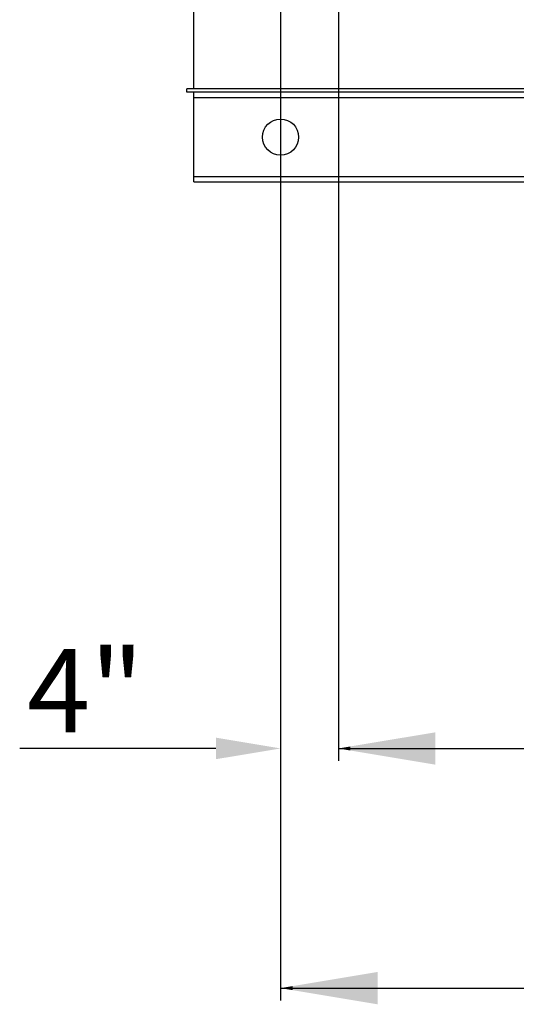
# Model space of a CAD drawing. Units: inches. Extents: x 66 to 1147, y 59 to 547.
# Drawn here: x 128 to 163, y 86 to 154 of the extents above; entities that cross this region are included whole.
import ezdxf

# ---------------------------------------------------------------- set-up
doc = ezdxf.new("R2010")
doc.units = ezdxf.units.IN
doc.header["$LTSCALE"] = 0.25
doc.header["$MEASUREMENT"] = 0
for name, color, linetype in [('DIM', 1, 'Continuous'), ('DIM @ 1 (1)', 1, 'Continuous'), ('DIM @ 1 (2)', 1, 'Continuous'), ('DIM @ 12', 1, 'Continuous'), ('DIM @ 16', 1, 'Continuous'), ('DIM @ 2', 1, 'Continuous'), ('DIM @ 24', 1, 'Continuous'), ('DIM @ 32', 1, 'Continuous'), ('DIM @ 4', 1, 'Continuous'), ('DIM @ 48', 1, 'Continuous'), ('DIM @ 64', 1, 'Continuous'), ('DIM @ 8', 1, 'Continuous'), ('DIM @ 96', 1, 'Continuous'), ('OBJ', 7, 'Continuous')]:
    doc.layers.add(name, color=color, linetype=linetype)
doc.styles.get("Standard").update_dxf_attribs({"font": 'romans.shx'})
doc.dimstyles.get("Standard").update_dxf_attribs({"dimtxt": 0.09, "dimasz": 0.07, "dimexe": 0.009, "dimexo": 0.009, "dimgap": 0.009, "dimtad": 1, "dimtih": 1, "dimtoh": 1, "dimdec": 4, "dimzin": 0, "dimdsep": 46, "dimlunit": 5, "dimtxsty": 'Standard', "dimcen": 0, "dimclrt": 7, "dimadec": 0, "dimazin": 0, "dimtfac": 1, "dimtdec": 4, "dimtofl": 0, "dimtmove": 0, "dimatfit": 1, "dimfxl": 0, "dimtolj": 1, "dimtzin": 0, "dimarcsym": 0})

# ---------------------------------------------------------------- blocks, each defined once
blk = doc.blocks.new('*D943')
at = {"layer": 'DEFPOINTS', "color": 0}
for p in [(146.386, 149.248), (537.386, 149.248), (537.386, 86.847)]:
    blk.add_point(p, dxfattribs=at)
at = {"layer": 'DIM', "color": 0, "lineweight": -2}
for p, q in [((146.386, 148.672), (146.386, 86.271)), ((537.386, 148.672), (537.386, 86.271)), ((150.866, 86.847), (532.906, 86.847))]:
    blk.add_line(p, q, dxfattribs=at)
at = {"layer": 'DIM', "color": 0}
for points in [[(150.866, 87.594), (150.866, 86.1), (146.386, 86.847)], [(532.906, 87.594), (532.906, 86.1), (537.386, 86.847)]]:
    blk.add_solid(points, dxfattribs=at)
at = {"layer": 'DIM', "color": 7, "insert": (341.886, 90.851), "char_height": 5.76, "attachment_point": 5}
blk.add_mtext('\\A1;32\'-7" OUTER', dxfattribs=at)
blk = doc.blocks.new('*D944')
at = {"layer": 'DEFPOINTS', "color": 0}
for p in [(146.386, 149.248), (537.386, 149.248), (537.386, 86.847)]:
    blk.add_point(p, dxfattribs=at)
at = {"layer": 'DIM', "color": 0, "lineweight": -2}
for p, q in [((146.386, 148.384), (146.386, 85.983)), ((537.386, 148.384), (537.386, 85.983)), ((153.106, 86.847), (530.666, 86.847))]:
    blk.add_line(p, q, dxfattribs=at)
at = {"layer": 'DIM', "color": 0}
for points in [[(153.106, 87.967), (153.106, 85.727), (146.386, 86.847)], [(530.666, 87.967), (530.666, 85.727), (537.386, 86.847)]]:
    blk.add_solid(points, dxfattribs=at)
at = {"layer": 'DIM', "color": 7, "insert": (341.886, 92.854), "char_height": 8.64, "attachment_point": 5}
blk.add_mtext('\\A1;32\'-7" OUTER', dxfattribs=at)
blk = doc.blocks.new('*D945')
at = {"layer": 'DEFPOINTS', "color": 0}
for p in [(146.386, 149.248), (537.386, 149.248), (537.386, 86.847)]:
    blk.add_point(p, dxfattribs=at)
at = {"layer": 'DIM', "color": 0, "lineweight": -2}
for p, q in [((146.386, 148.816), (146.386, 86.415)), ((537.386, 148.816), (537.386, 86.415)), ((149.746, 86.847), (534.026, 86.847))]:
    blk.add_line(p, q, dxfattribs=at)
at = {"layer": 'DIM', "color": 0}
for points in [[(149.746, 87.407), (149.746, 86.287), (146.386, 86.847)], [(534.026, 87.407), (534.026, 86.287), (537.386, 86.847)]]:
    blk.add_solid(points, dxfattribs=at)
at = {"layer": 'DIM', "color": 7, "insert": (341.886, 89.85), "char_height": 4.32, "attachment_point": 5}
blk.add_mtext('\\A1;32\'-7" OUTER', dxfattribs=at)
blk = doc.blocks.new('*D946')
at = {"layer": 'DEFPOINTS', "color": 0}
for p in [(146.386, 149.248), (537.386, 149.248), (537.386, 86.847)]:
    blk.add_point(p, dxfattribs=at)
at = {"layer": 'DIM', "color": 0, "lineweight": -2}
for p, q in [((146.386, 148.96), (146.386, 86.559)), ((537.386, 148.96), (537.386, 86.559)), ((148.626, 86.847), (535.146, 86.847))]:
    blk.add_line(p, q, dxfattribs=at)
at = {"layer": 'DIM', "color": 0}
for points in [[(148.626, 87.22), (148.626, 86.474), (146.386, 86.847)], [(535.146, 87.22), (535.146, 86.474), (537.386, 86.847)]]:
    blk.add_solid(points, dxfattribs=at)
at = {"layer": 'DIM', "color": 7, "insert": (341.886, 88.849), "char_height": 2.88, "attachment_point": 5}
blk.add_mtext('\\A1;32\'-7" OUTER', dxfattribs=at)
blk = doc.blocks.new('*D947')
at = {"layer": 'DEFPOINTS', "color": 0}
for p in [(146.386, 149.248), (537.386, 149.248), (537.386, 86.847)]:
    blk.add_point(p, dxfattribs=at)
at = {"layer": 'DIM', "color": 0, "lineweight": -2}
for p, q in [((146.386, 149.032), (146.386, 86.631)), ((537.386, 149.032), (537.386, 86.631)), ((148.066, 86.847), (535.706, 86.847))]:
    blk.add_line(p, q, dxfattribs=at)
at = {"layer": 'DIM', "color": 0}
for points in [[(148.066, 87.127), (148.066, 86.567), (146.386, 86.847)], [(535.706, 87.127), (535.706, 86.567), (537.386, 86.847)]]:
    blk.add_solid(points, dxfattribs=at)
at = {"layer": 'DIM', "color": 7, "insert": (341.886, 88.349), "char_height": 2.16, "attachment_point": 5}
blk.add_mtext('\\A1;32\'-7" OUTER', dxfattribs=at)
blk = doc.blocks.new('*D948')
at = {"layer": 'DEFPOINTS', "color": 0}
for p in [(146.386, 149.248), (537.386, 149.248), (537.386, 86.847)]:
    blk.add_point(p, dxfattribs=at)
at = {"layer": 'DIM', "color": 0, "lineweight": -2}
for p, q in [((146.386, 149.104), (146.386, 86.703)), ((537.386, 149.104), (537.386, 86.703)), ((147.506, 86.847), (536.266, 86.847))]:
    blk.add_line(p, q, dxfattribs=at)
at = {"layer": 'DIM', "color": 0}
for points in [[(147.506, 87.034), (147.506, 86.66), (146.386, 86.847)], [(536.266, 87.034), (536.266, 86.66), (537.386, 86.847)]]:
    blk.add_solid(points, dxfattribs=at)
at = {"layer": 'DIM', "color": 7, "insert": (341.886, 87.848), "char_height": 1.44, "attachment_point": 5}
blk.add_mtext('\\A1;32\'-7" OUTER', dxfattribs=at)
blk = doc.blocks.new('*D949')
at = {"layer": 'DEFPOINTS', "color": 0}
for p in [(146.386, 149.248), (537.386, 149.248), (537.386, 86.847)]:
    blk.add_point(p, dxfattribs=at)
at = {"layer": 'DIM', "color": 0, "lineweight": -2}
for p, q in [((146.386, 149.14), (146.386, 86.739)), ((537.386, 149.14), (537.386, 86.739)), ((147.226, 86.847), (536.546, 86.847))]:
    blk.add_line(p, q, dxfattribs=at)
at = {"layer": 'DIM', "color": 0}
for points in [[(147.226, 86.987), (147.226, 86.707), (146.386, 86.847)], [(536.546, 86.987), (536.546, 86.707), (537.386, 86.847)]]:
    blk.add_solid(points, dxfattribs=at)
at = {"layer": 'DIM', "color": 7, "insert": (341.886, 87.598), "char_height": 1.08, "attachment_point": 5}
blk.add_mtext('\\A1;32\'-7" OUTER', dxfattribs=at)
blk = doc.blocks.new('*D950')
at = {"layer": 'DEFPOINTS', "color": 0}
for p in [(146.386, 149.248), (537.386, 149.248), (537.386, 86.847)]:
    blk.add_point(p, dxfattribs=at)
at = {"layer": 'DIM', "color": 0, "lineweight": -2}
for p, q in [((146.386, 149.176), (146.386, 86.775)), ((537.386, 149.176), (537.386, 86.775)), ((146.946, 86.847), (536.826, 86.847))]:
    blk.add_line(p, q, dxfattribs=at)
at = {"layer": 'DIM', "color": 0}
for points in [[(146.946, 86.94), (146.946, 86.754), (146.386, 86.847)], [(536.826, 86.94), (536.826, 86.754), (537.386, 86.847)]]:
    blk.add_solid(points, dxfattribs=at)
at = {"layer": 'DIM', "color": 7, "insert": (341.886, 87.347), "char_height": 0.72, "attachment_point": 5}
blk.add_mtext('\\A1;32\'-7" OUTER', dxfattribs=at)
blk = doc.blocks.new('*D951')
at = {"layer": 'DEFPOINTS', "color": 0}
for p in [(146.386, 149.248), (537.386, 149.248), (537.386, 86.847)]:
    blk.add_point(p, dxfattribs=at)
at = {"layer": 'DIM', "color": 0, "lineweight": -2}
for p, q in [((146.386, 149.212), (146.386, 86.811)), ((537.386, 149.212), (537.386, 86.811)), ((146.666, 86.847), (537.106, 86.847))]:
    blk.add_line(p, q, dxfattribs=at)
at = {"layer": 'DIM', "color": 0}
for points in [[(146.666, 86.894), (146.666, 86.8), (146.386, 86.847)], [(537.106, 86.894), (537.106, 86.8), (537.386, 86.847)]]:
    blk.add_solid(points, dxfattribs=at)
at = {"layer": 'DIM', "color": 7, "insert": (341.886, 87.097), "char_height": 0.36, "attachment_point": 5}
blk.add_mtext('\\A1;32\'-7" OUTER', dxfattribs=at)
blk = doc.blocks.new('*D952')
at = {"layer": 'DEFPOINTS', "color": 0}
for p in [(146.386, 149.248), (537.386, 149.248), (537.386, 86.847)]:
    blk.add_point(p, dxfattribs=at)
at = {"layer": 'DIM', "color": 0, "lineweight": -2}
for p, q in [((146.386, 149.23), (146.386, 86.829)), ((537.386, 149.23), (537.386, 86.829)), ((146.526, 86.847), (537.246, 86.847))]:
    blk.add_line(p, q, dxfattribs=at)
at = {"layer": 'DIM', "color": 0}
for points in [[(146.526, 86.87), (146.526, 86.824), (146.386, 86.847)], [(537.246, 86.87), (537.246, 86.824), (537.386, 86.847)]]:
    blk.add_solid(points, dxfattribs=at)
at = {"layer": 'DIM', "color": 7, "insert": (341.886, 86.972), "char_height": 0.18, "attachment_point": 5}
blk.add_mtext('\\A1;32\'-7" OUTER', dxfattribs=at)
blk = doc.blocks.new('*D953')
at = {"layer": 'DEFPOINTS', "color": 0}
for p in [(146.386, 149.248), (537.386, 149.248), (537.386, 86.847)]:
    blk.add_point(p, dxfattribs=at)
at = {"layer": 'DIM', "color": 0, "lineweight": -2}
for p, q in [((146.386, 149.239), (146.386, 86.838)), ((537.386, 149.239), (537.386, 86.838)), ((146.456, 86.847), (537.316, 86.847))]:
    blk.add_line(p, q, dxfattribs=at)
at = {"layer": 'DIM', "color": 0}
for points in [[(146.456, 86.859), (146.456, 86.835), (146.386, 86.847)], [(537.316, 86.859), (537.316, 86.835), (537.386, 86.847)]]:
    blk.add_solid(points, dxfattribs=at)
at = {"layer": 'DIM', "color": 7, "insert": (341.886, 86.909), "char_height": 0.09, "attachment_point": 5}
blk.add_mtext('\\A1;32\'-7" OUTER', dxfattribs=at)
blk = doc.blocks.new('*D954')
at = {"layer": 'DEFPOINTS', "color": 0}
for p in [(146.386, 149.248), (537.386, 149.248), (537.386, 86.847)]:
    blk.add_point(p, dxfattribs=at)
at = {"layer": 'DIM', "color": 0, "lineweight": -2}
for p, q in [((146.386, 149.239), (146.386, 86.838)), ((537.386, 149.239), (537.386, 86.838)), ((146.456, 86.847), (537.316, 86.847))]:
    blk.add_line(p, q, dxfattribs=at)
at = {"layer": 'DIM', "color": 0}
for points in [[(146.456, 86.859), (146.456, 86.835), (146.386, 86.847)], [(537.316, 86.859), (537.316, 86.835), (537.386, 86.847)]]:
    blk.add_solid(points, dxfattribs=at)
at = {"layer": 'DIM', "color": 7, "insert": (341.886, 86.909), "char_height": 0.09, "attachment_point": 5}
blk.add_mtext('\\A1;32\'-7" OUTER', dxfattribs=at)
blk = doc.blocks.new('*D956')
at = {"layer": 'DEFPOINTS', "color": 0}
for p in [(150.386, 152.906), (534.386, 152.906), (534.386, 103.45)]:
    blk.add_point(p, dxfattribs=at)
at = {"layer": 'DIM', "color": 0, "lineweight": -2}
for p, q in [((150.386, 152.33), (150.386, 102.874)), ((534.386, 152.33), (534.386, 102.874)), ((154.866, 103.45), (529.906, 103.45))]:
    blk.add_line(p, q, dxfattribs=at)
at = {"layer": 'DIM', "color": 0}
for points in [[(154.866, 104.197), (154.866, 102.704), (150.386, 103.45)], [(529.906, 104.197), (529.906, 102.704), (534.386, 103.45)]]:
    blk.add_solid(points, dxfattribs=at)
at = {"layer": 'DIM', "color": 7, "insert": (342.386, 107.455), "char_height": 5.76, "attachment_point": 5}
blk.add_mtext('\\A1;32\'-0" INNER', dxfattribs=at)
blk = doc.blocks.new('*D957')
at = {"layer": 'DEFPOINTS', "color": 0}
for p in [(150.386, 152.906), (534.386, 152.906), (534.386, 103.45)]:
    blk.add_point(p, dxfattribs=at)
at = {"layer": 'DIM', "color": 0, "lineweight": -2}
for p, q in [((150.386, 152.042), (150.386, 102.586)), ((534.386, 152.042), (534.386, 102.586)), ((157.106, 103.45), (527.666, 103.45))]:
    blk.add_line(p, q, dxfattribs=at)
at = {"layer": 'DIM', "color": 0}
for points in [[(157.106, 104.57), (157.106, 102.33), (150.386, 103.45)], [(527.666, 104.57), (527.666, 102.33), (534.386, 103.45)]]:
    blk.add_solid(points, dxfattribs=at)
at = {"layer": 'DIM', "color": 7, "insert": (342.386, 109.457), "char_height": 8.64, "attachment_point": 5}
blk.add_mtext('\\A1;32\'-0" INNER', dxfattribs=at)
blk = doc.blocks.new('*D958')
at = {"layer": 'DEFPOINTS', "color": 0}
for p in [(150.386, 152.906), (534.386, 152.906), (534.386, 103.45)]:
    blk.add_point(p, dxfattribs=at)
at = {"layer": 'DIM', "color": 0, "lineweight": -2}
for p, q in [((150.386, 152.474), (150.386, 103.018)), ((534.386, 152.474), (534.386, 103.018)), ((153.746, 103.45), (531.026, 103.45))]:
    blk.add_line(p, q, dxfattribs=at)
at = {"layer": 'DIM', "color": 0}
for points in [[(153.746, 104.01), (153.746, 102.89), (150.386, 103.45)], [(531.026, 104.01), (531.026, 102.89), (534.386, 103.45)]]:
    blk.add_solid(points, dxfattribs=at)
at = {"layer": 'DIM', "color": 7, "insert": (342.386, 106.454), "char_height": 4.32, "attachment_point": 5}
blk.add_mtext('\\A1;32\'-0" INNER', dxfattribs=at)
blk = doc.blocks.new('*D959')
at = {"layer": 'DEFPOINTS', "color": 0}
for p in [(150.386, 152.906), (534.386, 152.906), (534.386, 103.45)]:
    blk.add_point(p, dxfattribs=at)
at = {"layer": 'DIM', "color": 0, "lineweight": -2}
for p, q in [((150.386, 152.618), (150.386, 103.162)), ((534.386, 152.618), (534.386, 103.162)), ((152.626, 103.45), (532.146, 103.45))]:
    blk.add_line(p, q, dxfattribs=at)
at = {"layer": 'DIM', "color": 0}
for points in [[(152.626, 103.824), (152.626, 103.077), (150.386, 103.45)], [(532.146, 103.824), (532.146, 103.077), (534.386, 103.45)]]:
    blk.add_solid(points, dxfattribs=at)
at = {"layer": 'DIM', "color": 7, "insert": (342.386, 105.453), "char_height": 2.88, "attachment_point": 5}
blk.add_mtext('\\A1;32\'-0" INNER', dxfattribs=at)
blk = doc.blocks.new('*D960')
at = {"layer": 'DEFPOINTS', "color": 0}
for p in [(150.386, 152.906), (534.386, 152.906), (534.386, 103.45)]:
    blk.add_point(p, dxfattribs=at)
at = {"layer": 'DIM', "color": 0, "lineweight": -2}
for p, q in [((150.386, 152.69), (150.386, 103.234)), ((534.386, 152.69), (534.386, 103.234)), ((152.066, 103.45), (532.706, 103.45))]:
    blk.add_line(p, q, dxfattribs=at)
at = {"layer": 'DIM', "color": 0}
for points in [[(152.066, 103.73), (152.066, 103.17), (150.386, 103.45)], [(532.706, 103.73), (532.706, 103.17), (534.386, 103.45)]]:
    blk.add_solid(points, dxfattribs=at)
at = {"layer": 'DIM', "color": 7, "insert": (342.386, 104.952), "char_height": 2.16, "attachment_point": 5}
blk.add_mtext('\\A1;32\'-0" INNER', dxfattribs=at)
blk = doc.blocks.new('*D961')
at = {"layer": 'DEFPOINTS', "color": 0}
for p in [(150.386, 152.906), (534.386, 152.906), (534.386, 103.45)]:
    blk.add_point(p, dxfattribs=at)
at = {"layer": 'DIM', "color": 0, "lineweight": -2}
for p, q in [((150.386, 152.762), (150.386, 103.306)), ((534.386, 152.762), (534.386, 103.306)), ((151.506, 103.45), (533.266, 103.45))]:
    blk.add_line(p, q, dxfattribs=at)
at = {"layer": 'DIM', "color": 0}
for points in [[(151.506, 103.637), (151.506, 103.264), (150.386, 103.45)], [(533.266, 103.637), (533.266, 103.264), (534.386, 103.45)]]:
    blk.add_solid(points, dxfattribs=at)
at = {"layer": 'DIM', "color": 7, "insert": (342.386, 104.452), "char_height": 1.44, "attachment_point": 5}
blk.add_mtext('\\A1;32\'-0" INNER', dxfattribs=at)
blk = doc.blocks.new('*D962')
at = {"layer": 'DEFPOINTS', "color": 0}
for p in [(150.386, 152.906), (534.386, 152.906), (534.386, 103.45)]:
    blk.add_point(p, dxfattribs=at)
at = {"layer": 'DIM', "color": 0, "lineweight": -2}
for p, q in [((150.386, 152.798), (150.386, 103.342)), ((534.386, 152.798), (534.386, 103.342)), ((151.226, 103.45), (533.546, 103.45))]:
    blk.add_line(p, q, dxfattribs=at)
at = {"layer": 'DIM', "color": 0}
for points in [[(151.226, 103.59), (151.226, 103.31), (150.386, 103.45)], [(533.546, 103.59), (533.546, 103.31), (534.386, 103.45)]]:
    blk.add_solid(points, dxfattribs=at)
at = {"layer": 'DIM', "color": 7, "insert": (342.386, 104.201), "char_height": 1.08, "attachment_point": 5}
blk.add_mtext('\\A1;32\'-0" INNER', dxfattribs=at)
blk = doc.blocks.new('*D963')
at = {"layer": 'DEFPOINTS', "color": 0}
for p in [(150.386, 152.906), (534.386, 152.906), (534.386, 103.45)]:
    blk.add_point(p, dxfattribs=at)
at = {"layer": 'DIM', "color": 0, "lineweight": -2}
for p, q in [((150.386, 152.834), (150.386, 103.378)), ((534.386, 152.834), (534.386, 103.378)), ((150.946, 103.45), (533.826, 103.45))]:
    blk.add_line(p, q, dxfattribs=at)
at = {"layer": 'DIM', "color": 0}
for points in [[(150.946, 103.544), (150.946, 103.357), (150.386, 103.45)], [(533.826, 103.544), (533.826, 103.357), (534.386, 103.45)]]:
    blk.add_solid(points, dxfattribs=at)
at = {"layer": 'DIM', "color": 7, "insert": (342.386, 103.951), "char_height": 0.72, "attachment_point": 5}
blk.add_mtext('\\A1;32\'-0" INNER', dxfattribs=at)
blk = doc.blocks.new('*D964')
at = {"layer": 'DEFPOINTS', "color": 0}
for p in [(150.386, 152.906), (534.386, 152.906), (534.386, 103.45)]:
    blk.add_point(p, dxfattribs=at)
at = {"layer": 'DIM', "color": 0, "lineweight": -2}
for p, q in [((150.386, 152.87), (150.386, 103.414)), ((534.386, 152.87), (534.386, 103.414)), ((150.666, 103.45), (534.106, 103.45))]:
    blk.add_line(p, q, dxfattribs=at)
at = {"layer": 'DIM', "color": 0}
for points in [[(150.666, 103.497), (150.666, 103.404), (150.386, 103.45)], [(534.106, 103.497), (534.106, 103.404), (534.386, 103.45)]]:
    blk.add_solid(points, dxfattribs=at)
at = {"layer": 'DIM', "color": 7, "insert": (342.386, 103.701), "char_height": 0.36, "attachment_point": 5}
blk.add_mtext('\\A1;32\'-0" INNER', dxfattribs=at)
blk = doc.blocks.new('*D965')
at = {"layer": 'DEFPOINTS', "color": 0}
for p in [(150.386, 152.906), (534.386, 152.906), (534.386, 103.45)]:
    blk.add_point(p, dxfattribs=at)
at = {"layer": 'DIM', "color": 0, "lineweight": -2}
for p, q in [((150.386, 152.888), (150.386, 103.432)), ((534.386, 152.888), (534.386, 103.432)), ((150.526, 103.45), (534.246, 103.45))]:
    blk.add_line(p, q, dxfattribs=at)
at = {"layer": 'DIM', "color": 0}
for points in [[(150.526, 103.474), (150.526, 103.427), (150.386, 103.45)], [(534.246, 103.474), (534.246, 103.427), (534.386, 103.45)]]:
    blk.add_solid(points, dxfattribs=at)
at = {"layer": 'DIM', "color": 7, "insert": (342.386, 103.576), "char_height": 0.18, "attachment_point": 5}
blk.add_mtext('\\A1;32\'-0" INNER', dxfattribs=at)
blk = doc.blocks.new('*D966')
at = {"layer": 'DEFPOINTS', "color": 0}
for p in [(150.386, 152.906), (534.386, 152.906), (534.386, 103.45)]:
    blk.add_point(p, dxfattribs=at)
at = {"layer": 'DIM', "color": 0, "lineweight": -2}
for p, q in [((150.386, 152.897), (150.386, 103.441)), ((534.386, 152.897), (534.386, 103.441)), ((150.456, 103.45), (534.316, 103.45))]:
    blk.add_line(p, q, dxfattribs=at)
at = {"layer": 'DIM', "color": 0}
for points in [[(150.456, 103.462), (150.456, 103.439), (150.386, 103.45)], [(534.316, 103.462), (534.316, 103.439), (534.386, 103.45)]]:
    blk.add_solid(points, dxfattribs=at)
at = {"layer": 'DIM', "color": 7, "insert": (342.386, 103.513), "char_height": 0.09, "attachment_point": 5}
blk.add_mtext('\\A1;32\'-0" INNER', dxfattribs=at)
blk = doc.blocks.new('*D967')
at = {"layer": 'DEFPOINTS', "color": 0}
for p in [(150.386, 152.906), (534.386, 152.906), (534.386, 103.45)]:
    blk.add_point(p, dxfattribs=at)
at = {"layer": 'DIM', "color": 0, "lineweight": -2}
for p, q in [((150.386, 152.897), (150.386, 103.441)), ((534.386, 152.897), (534.386, 103.441)), ((150.456, 103.45), (534.316, 103.45))]:
    blk.add_line(p, q, dxfattribs=at)
at = {"layer": 'DIM', "color": 0}
for points in [[(150.456, 103.462), (150.456, 103.439), (150.386, 103.45)], [(534.316, 103.462), (534.316, 103.439), (534.386, 103.45)]]:
    blk.add_solid(points, dxfattribs=at)
at = {"layer": 'DIM', "color": 7, "insert": (342.386, 103.513), "char_height": 0.09, "attachment_point": 5}
blk.add_mtext('\\A1;32\'-0" INNER', dxfattribs=at)
blk = doc.blocks.new('*D24')
at = {"layer": 'DEFPOINTS', "color": 0}
for p in [(150.386, 158.167), (146.386, 155.167), (146.386, 103.455)]:
    blk.add_point(p, dxfattribs=at)
at = {"layer": 'DIM', "color": 0, "lineweight": -2}
for p, q in [((150.386, 157.591), (150.386, 102.879)), ((146.386, 154.591), (146.386, 102.879)), ((141.906, 103.455), (128.32, 103.455)), ((154.866, 103.455), (159.346, 103.455))]:
    blk.add_line(p, q, dxfattribs=at)
at = {"layer": 'DIM', "color": 0}
for points in [[(141.906, 104.202), (141.906, 102.709), (146.386, 103.455)], [(154.866, 104.202), (154.866, 102.709), (150.386, 103.455)]]:
    blk.add_solid(points, dxfattribs=at)
at = {"layer": 'DIM', "color": 7, "insert": (132.873, 107.46), "char_height": 5.76, "attachment_point": 5}
blk.add_mtext('\\A1;4"', dxfattribs=at)
blk = doc.blocks.new('*U1385')
at = {"layer": 'DIM @ 1 (1)'}
dim = blk.add_linear_dim(base=(537.38606, 86.8469), p1=(146.38606, 149.24814), p2=(537.38606, 149.24814), text='<> OUTER', dimstyle='Standard', override={"dimscale": 1, "dimzin": 3, "dimlunit": 4, "dimpost": '', "dimtix": 0, "dimtofl": 0, "dimtmove": 0, "dimatfit": 1}, dxfattribs=at)
dim.commit()
dim.dimension.update_dxf_attribs({"geometry": '*D953', "text_midpoint": (341.88606, 86.90947)})
at = {"layer": 'DIM @ 1 (2)'}
dim = blk.add_linear_dim(base=(537.38606, 86.8469), p1=(146.38606, 149.24814), p2=(537.38606, 149.24814), text='<> OUTER', dimstyle='Standard', override={"dimscale": 1, "dimzin": 3, "dimlunit": 4, "dimpost": '', "dimtix": 0, "dimtofl": 0, "dimtmove": 0, "dimatfit": 1}, dxfattribs=at)
dim.commit()
dim.dimension.update_dxf_attribs({"geometry": '*D954', "text_midpoint": (341.88606, 86.90947)})
at = {"layer": 'DIM @ 12'}
dim = blk.add_linear_dim(base=(537.38606, 86.8469), p1=(146.38606, 149.24814), p2=(537.38606, 149.24814), text='<> OUTER', dimstyle='Standard', override={"dimscale": 12, "dimzin": 3, "dimlunit": 4, "dimpost": '', "dimtix": 0, "dimtofl": 0, "dimtmove": 0, "dimatfit": 1}, dxfattribs=at)
dim.commit()
dim.dimension.update_dxf_attribs({"geometry": '*D949', "text_midpoint": (341.88606, 87.59775)})
at = {"layer": 'DIM @ 16'}
dim = blk.add_linear_dim(base=(537.38606, 86.8469), p1=(146.38606, 149.24814), p2=(537.38606, 149.24814), text='<> OUTER', dimstyle='Standard', override={"dimscale": 16, "dimzin": 3, "dimlunit": 4, "dimpost": '', "dimtix": 0, "dimtofl": 0, "dimtmove": 0, "dimatfit": 1}, dxfattribs=at)
dim.commit()
dim.dimension.update_dxf_attribs({"geometry": '*D948', "text_midpoint": (341.88606, 87.84804)})
at = {"layer": 'DIM @ 2'}
dim = blk.add_linear_dim(base=(537.38606, 86.8469), p1=(146.38606, 149.24814), p2=(537.38606, 149.24814), text='<> OUTER', dimstyle='Standard', override={"dimscale": 2, "dimzin": 3, "dimlunit": 4, "dimpost": '', "dimtix": 0, "dimtofl": 0, "dimtmove": 0, "dimatfit": 1}, dxfattribs=at)
dim.commit()
dim.dimension.update_dxf_attribs({"geometry": '*D952', "text_midpoint": (341.88606, 86.97204)})
at = {"layer": 'DIM @ 24'}
dim = blk.add_linear_dim(base=(537.38606, 86.8469), p1=(146.38606, 149.24814), p2=(537.38606, 149.24814), text='<> OUTER', dimstyle='Standard', override={"dimscale": 24, "dimzin": 3, "dimlunit": 4, "dimpost": '', "dimtix": 0, "dimtofl": 0, "dimtmove": 0, "dimatfit": 1}, dxfattribs=at)
dim.commit()
dim.dimension.update_dxf_attribs({"geometry": '*D947', "text_midpoint": (341.88606, 88.34861)})
at = {"layer": 'DIM @ 32'}
dim = blk.add_linear_dim(base=(537.38606, 86.8469), p1=(146.38606, 149.24814), p2=(537.38606, 149.24814), text='<> OUTER', dimstyle='Standard', override={"dimscale": 32, "dimzin": 3, "dimlunit": 4, "dimpost": '', "dimtix": 0, "dimtofl": 0, "dimtmove": 0, "dimatfit": 1}, dxfattribs=at)
dim.commit()
dim.dimension.update_dxf_attribs({"geometry": '*D946', "text_midpoint": (341.88606, 88.84918)})
at = {"layer": 'DIM @ 4'}
dim = blk.add_linear_dim(base=(537.38606, 86.8469), p1=(146.38606, 149.24814), p2=(537.38606, 149.24814), text='<> OUTER', dimstyle='Standard', override={"dimscale": 4, "dimzin": 3, "dimlunit": 4, "dimpost": '', "dimtix": 0, "dimtofl": 0, "dimtmove": 0, "dimatfit": 1}, dxfattribs=at)
dim.commit()
dim.dimension.update_dxf_attribs({"geometry": '*D951', "text_midpoint": (341.88606, 87.09718)})
at = {"layer": 'DIM @ 48'}
dim = blk.add_linear_dim(base=(537.38606, 86.8469), p1=(146.38606, 149.24814), p2=(537.38606, 149.24814), text='<> OUTER', dimstyle='Standard', override={"dimscale": 48, "dimzin": 3, "dimlunit": 4, "dimpost": '', "dimtix": 0, "dimtofl": 0, "dimtmove": 0, "dimatfit": 1}, dxfattribs=at)
dim.commit()
dim.dimension.update_dxf_attribs({"geometry": '*D945', "text_midpoint": (341.88606, 89.85032)})
at = {"layer": 'DIM @ 64'}
dim = blk.add_linear_dim(base=(537.38606, 86.8469), p1=(146.38606, 149.24814), p2=(537.38606, 149.24814), text='<> OUTER', dimstyle='Standard', override={"dimscale": 64, "dimzin": 3, "dimlunit": 4, "dimpost": '', "dimtix": 0, "dimtofl": 0, "dimtmove": 0, "dimatfit": 1}, dxfattribs=at)
dim.commit()
dim.dimension.update_dxf_attribs({"geometry": '*D943', "text_midpoint": (341.88606, 90.85147)})
at = {"layer": 'DIM @ 8'}
dim = blk.add_linear_dim(base=(537.38606, 86.8469), p1=(146.38606, 149.24814), p2=(537.38606, 149.24814), text='<> OUTER', dimstyle='Standard', override={"dimscale": 8, "dimzin": 3, "dimlunit": 4, "dimpost": '', "dimtix": 0, "dimtofl": 0, "dimtmove": 0, "dimatfit": 1}, dxfattribs=at)
dim.commit()
dim.dimension.update_dxf_attribs({"geometry": '*D950', "text_midpoint": (341.88606, 87.34747)})
at = {"layer": 'DIM @ 96'}
dim = blk.add_linear_dim(base=(537.38606, 86.8469), p1=(146.38606, 149.24814), p2=(537.38606, 149.24814), text='<> OUTER', dimstyle='Standard', override={"dimscale": 96, "dimzin": 3, "dimlunit": 4, "dimpost": '', "dimtix": 0, "dimtofl": 0, "dimtmove": 0, "dimatfit": 1}, dxfattribs=at)
dim.commit()
dim.dimension.update_dxf_attribs({"geometry": '*D944', "text_midpoint": (341.88606, 92.85375)})
blk = doc.blocks.new('*U1386')
at = {"layer": 'DIM @ 1 (1)'}
dim = blk.add_linear_dim(base=(534.38606, 103.45044), p1=(150.38606, 152.90578), p2=(534.38606, 152.90578), text='<> INNER', dimstyle='Standard', override={"dimscale": 1, "dimzin": 3, "dimlunit": 4, "dimpost": '', "dimtix": 0, "dimtofl": 0, "dimtmove": 0, "dimatfit": 1}, dxfattribs=at)
dim.commit()
dim.dimension.update_dxf_attribs({"geometry": '*D966', "text_midpoint": (342.38606, 103.51302)})
at = {"layer": 'DIM @ 1 (2)'}
dim = blk.add_linear_dim(base=(534.38606, 103.45044), p1=(150.38606, 152.90578), p2=(534.38606, 152.90578), text='<> INNER', dimstyle='Standard', override={"dimscale": 1, "dimzin": 3, "dimlunit": 4, "dimpost": '', "dimtix": 0, "dimtofl": 0, "dimtmove": 0, "dimatfit": 1}, dxfattribs=at)
dim.commit()
dim.dimension.update_dxf_attribs({"geometry": '*D967', "text_midpoint": (342.38606, 103.51302)})
at = {"layer": 'DIM @ 12'}
dim = blk.add_linear_dim(base=(534.38606, 103.45044), p1=(150.38606, 152.90578), p2=(534.38606, 152.90578), text='<> INNER', dimstyle='Standard', override={"dimscale": 12, "dimzin": 3, "dimlunit": 4, "dimpost": '', "dimtix": 0, "dimtofl": 0, "dimtmove": 0, "dimatfit": 1}, dxfattribs=at)
dim.commit()
dim.dimension.update_dxf_attribs({"geometry": '*D962', "text_midpoint": (342.38606, 104.2013)})
at = {"layer": 'DIM @ 16'}
dim = blk.add_linear_dim(base=(534.38606, 103.45044), p1=(150.38606, 152.90578), p2=(534.38606, 152.90578), text='<> INNER', dimstyle='Standard', override={"dimscale": 16, "dimzin": 3, "dimlunit": 4, "dimpost": '', "dimtix": 0, "dimtofl": 0, "dimtmove": 0, "dimatfit": 1}, dxfattribs=at)
dim.commit()
dim.dimension.update_dxf_attribs({"geometry": '*D961', "text_midpoint": (342.38606, 104.45159)})
at = {"layer": 'DIM @ 2'}
dim = blk.add_linear_dim(base=(534.38606, 103.45044), p1=(150.38606, 152.90578), p2=(534.38606, 152.90578), text='<> INNER', dimstyle='Standard', override={"dimscale": 2, "dimzin": 3, "dimlunit": 4, "dimpost": '', "dimtix": 0, "dimtofl": 0, "dimtmove": 0, "dimatfit": 1}, dxfattribs=at)
dim.commit()
dim.dimension.update_dxf_attribs({"geometry": '*D965', "text_midpoint": (342.38606, 103.57559)})
at = {"layer": 'DIM @ 24'}
dim = blk.add_linear_dim(base=(534.38606, 103.45044), p1=(150.38606, 152.90578), p2=(534.38606, 152.90578), text='<> INNER', dimstyle='Standard', override={"dimscale": 24, "dimzin": 3, "dimlunit": 4, "dimpost": '', "dimtix": 0, "dimtofl": 0, "dimtmove": 0, "dimatfit": 1}, dxfattribs=at)
dim.commit()
dim.dimension.update_dxf_attribs({"geometry": '*D960', "text_midpoint": (342.38606, 104.95216)})
at = {"layer": 'DIM @ 32'}
dim = blk.add_linear_dim(base=(534.38606, 103.45044), p1=(150.38606, 152.90578), p2=(534.38606, 152.90578), text='<> INNER', dimstyle='Standard', override={"dimscale": 32, "dimzin": 3, "dimlunit": 4, "dimpost": '', "dimtix": 0, "dimtofl": 0, "dimtmove": 0, "dimatfit": 1}, dxfattribs=at)
dim.commit()
dim.dimension.update_dxf_attribs({"geometry": '*D959', "text_midpoint": (342.38606, 105.45273)})
at = {"layer": 'DIM @ 4'}
dim = blk.add_linear_dim(base=(534.38606, 103.45044), p1=(150.38606, 152.90578), p2=(534.38606, 152.90578), text='<> INNER', dimstyle='Standard', override={"dimscale": 4, "dimzin": 3, "dimlunit": 4, "dimpost": '', "dimtix": 0, "dimtofl": 0, "dimtmove": 0, "dimatfit": 1}, dxfattribs=at)
dim.commit()
dim.dimension.update_dxf_attribs({"geometry": '*D964', "text_midpoint": (342.38606, 103.70073)})
at = {"layer": 'DIM @ 48'}
dim = blk.add_linear_dim(base=(534.38606, 103.45044), p1=(150.38606, 152.90578), p2=(534.38606, 152.90578), text='<> INNER', dimstyle='Standard', override={"dimscale": 48, "dimzin": 3, "dimlunit": 4, "dimpost": '', "dimtix": 0, "dimtofl": 0, "dimtmove": 0, "dimatfit": 1}, dxfattribs=at)
dim.commit()
dim.dimension.update_dxf_attribs({"geometry": '*D958', "text_midpoint": (342.38606, 106.45387)})
at = {"layer": 'DIM @ 64'}
dim = blk.add_linear_dim(base=(534.38606, 103.45044), p1=(150.38606, 152.90578), p2=(534.38606, 152.90578), text='<> INNER', dimstyle='Standard', override={"dimscale": 64, "dimzin": 3, "dimlunit": 4, "dimpost": '', "dimtix": 0, "dimtofl": 0, "dimtmove": 0, "dimatfit": 1}, dxfattribs=at)
dim.commit()
dim.dimension.update_dxf_attribs({"geometry": '*D956', "text_midpoint": (342.38606, 107.45502)})
at = {"layer": 'DIM @ 8'}
dim = blk.add_linear_dim(base=(534.38606, 103.45044), p1=(150.38606, 152.90578), p2=(534.38606, 152.90578), text='<> INNER', dimstyle='Standard', override={"dimscale": 8, "dimzin": 3, "dimlunit": 4, "dimpost": '', "dimtix": 0, "dimtofl": 0, "dimtmove": 0, "dimatfit": 1}, dxfattribs=at)
dim.commit()
dim.dimension.update_dxf_attribs({"geometry": '*D963', "text_midpoint": (342.38606, 103.95102)})
at = {"layer": 'DIM @ 96'}
dim = blk.add_linear_dim(base=(534.38606, 103.45044), p1=(150.38606, 152.90578), p2=(534.38606, 152.90578), text='<> INNER', dimstyle='Standard', override={"dimscale": 96, "dimzin": 3, "dimlunit": 4, "dimpost": '', "dimtix": 0, "dimtofl": 0, "dimtmove": 0, "dimatfit": 1}, dxfattribs=at)
dim.commit()
dim.dimension.update_dxf_attribs({"geometry": '*D957', "text_midpoint": (342.38606, 109.4573)})

msp = doc.modelspace()

# ---------------------------------------------------------------- linework, layer by layer
at = {"layer": 'OBJ'}
for p, q in [((140.38607, 149.16688), (140.38607, 202.91689)), ((139.88607, 148.91688), (139.88607, 149.16688)), ((618.00494, 149.16688), (139.88607, 149.16688)), ((618.00494, 148.91688), (139.88607, 148.91688)), ((140.38607, 142.71688), (140.38607, 148.91688)), ((140.38607, 148.55188), (617.50494, 148.55188)), ((140.38607, 143.08188), (617.50494, 143.08188)), ((140.38607, 142.71688), (617.50494, 142.71688))]:
    msp.add_line(p, q, dxfattribs=at)
msp.add_circle((146.38606, 145.81688), 1.25, dxfattribs=at)

# ---------------------------------------------------------------- block references
at = {"layer": 'DIM'}
for name in ['*U1386', '*U1385']:
    msp.add_blockref(name, (0, 0), dxfattribs=at)

# ---------------------------------------------------------------- dimensions: what is measured, and where the dimension line sits
at = {"layer": 'DIM @ 64'}
dim = msp.add_linear_dim(base=(146.38606, 103.4554), p1=(150.38606, 158.16688), p2=(146.38606, 155.16688), dimstyle='Standard', override={"dimscale": 64, "dimpost": '"', "dimtix": 0, "dimtofl": 0, "dimtmove": 0, "dimatfit": 1}, dxfattribs=at)
dim.commit()
dim.dimension.update_dxf_attribs({"geometry": '*D24', "text_midpoint": (132.87292, 103.4554), "dimtype": 128})

doc.saveas('drawing.dxf')
